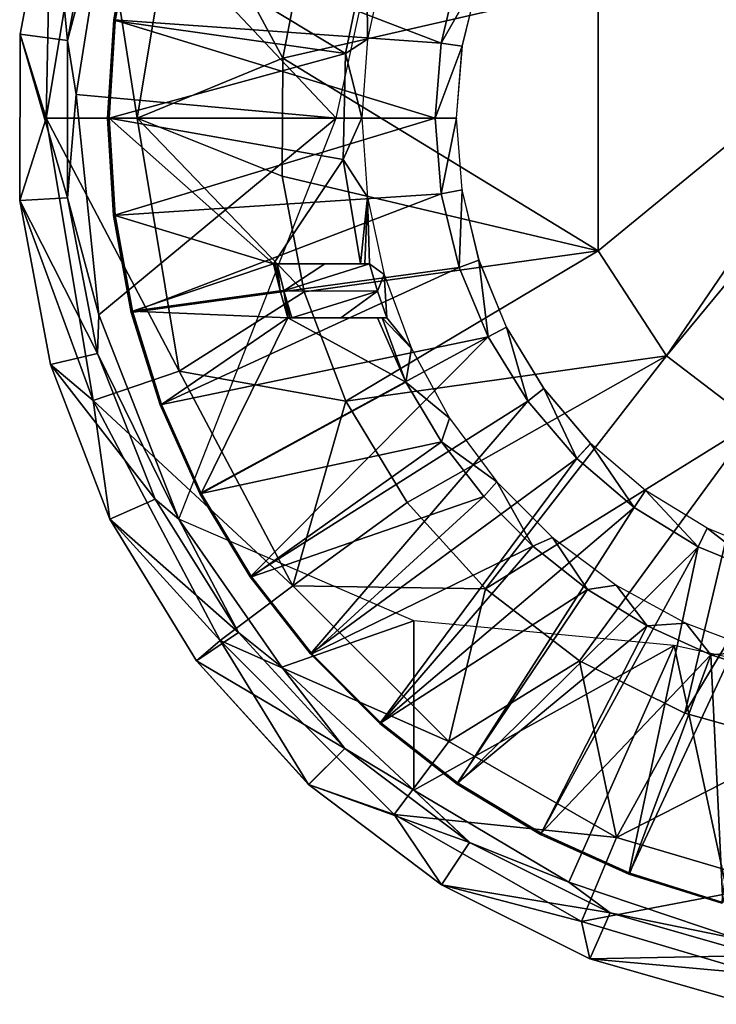
# Model space of a CAD drawing. Units: feet. Extents: x -4 to 17.5, y -5.1 to 1.5.
# Drawn here: x -4 to -3.2, y -1 to 0.1 of the extents above; entities that cross this region are included whole.
import ezdxf

# ---------------------------------------------------------------- set-up
doc = ezdxf.new("R2010")
doc.units = ezdxf.units.FT
doc.header["$MEASUREMENT"] = 0
doc.layers.get('0').update_dxf_attribs({"color": 255})
for name, color, linetype in [('AFUWA-3-ARPM', 4, 'Continuous'), ('AFUWA-3-BTVL', 11, 'Continuous'), ('AFUWA-P', 2, 'Continuous')]:
    doc.layers.add(name, color=color, linetype=linetype)

# ---------------------------------------------------------------- blocks, each defined once
blk = doc.blocks.new('A$C01462C6B')
at = {"linetype": 'Continuous', "lineweight": 0}
for p, q in [((-12.7629, 0.6984), (-12.7992, 0.5078)), ((-12.7992, 0.5078), (-12.7629, 0.6984)), ((-12.7101, 0.6809), (-12.7436, 0.5001)), ((-12.7101, 0.6809), (-12.7436, 0.5001)), ((-12.7335, 0.4369), (-12.6932, 0.69)), ((-12.6932, 0.69), (-12.7335, 0.4369)), ((-12.3064, 0.4969), (-12.2859, 0.5828)), ((-12.3064, 0.4969), (-12.2859, 0.5828)), ((-12.2815, 0.4937), (-12.2614, 0.5759)), ((-12.6896, 0.5245), (-12.6968, 0.4091)), ((-12.6896, 0.5245), (-12.6968, 0.4091)), ((-12.7992, 0.5078), (-12.7997, 0.3128)), ((-12.7997, 0.3128), (-12.7992, 0.5078)), ((-12.7436, 0.5001), (-12.7992, 0.5078)), ((-12.7436, 0.5001), (-12.7438, 0.316)), ((-12.7436, 0.5001), (-12.7438, 0.316)), ((-12.7436, 0.5001), (-12.7335, 0.4369)), ((-12.3134, 0.4091), (-12.3064, 0.4969)), ((-12.3064, 0.4969), (-12.3134, 0.4091)), ((-12.2815, 0.4937), (-12.3064, 0.4969)), ((-12.2883, 0.4091), (-12.2815, 0.4937)), ((-12.7335, 0.4369), (-12.7438, 0.316)), ((-12.7335, 0.4369), (-12.7072, 0.1789)), ((-12.7335, 0.4369), (-12.7072, 0.1789)), ((-12.6899, 0.2953), (-12.6968, 0.4091)), ((-12.6968, 0.4091), (-12.6899, 0.2953)), ((-12.3134, 0.4091), (-12.2883, 0.4091)), ((-12.3134, 0.4091), (-12.3062, 0.3206)), ((-12.3062, 0.3206), (-12.3134, 0.4091)), ((-12.2883, 0.4091), (-12.2817, 0.3253)), ((-12.3062, 0.3206), (-12.2817, 0.3253)), ((-12.2817, 0.3253), (-12.262, 0.2432)), ((-12.7438, 0.316), (-12.7997, 0.3128)), ((-12.7997, 0.3128), (-12.7637, 0.121)), ((-12.7997, 0.3128), (-12.7637, 0.121)), ((-12.7438, 0.316), (-12.7085, 0.134)), ((-12.7438, 0.316), (-12.7085, 0.134)), ((-12.3062, 0.3206), (-12.2852, 0.2345)), ((-12.2852, 0.2345), (-12.3062, 0.3206)), ((-12.6691, 0.1819), (-12.6899, 0.2953)), ((-12.6691, 0.1819), (-12.6899, 0.2953)), ((-12.262, 0.2432), (-12.2852, 0.2345)), ((-12.262, 0.2432), (-12.2299, 0.1648)), ((-12.2852, 0.2345), (-12.2512, 0.1532)), ((-12.2852, 0.2345), (-12.2512, 0.1532)), ((-12.7085, 0.134), (-12.7072, 0.1789)), ((-12.7072, 0.1789), (-12.6135, -0.0599)), ((-12.7072, 0.1789), (-12.6135, -0.0599)), ((-12.6691, 0.1819), (-12.6354, 0.0738)), ((-12.6354, 0.0738), (-12.6691, 0.1819)), ((-12.2512, 0.1532), (-12.2299, 0.1648)), ((-12.2299, 0.1648), (-12.1859, 0.0928)), ((-12.2512, 0.1532), (-12.2049, 0.078)), ((-12.2512, 0.1532), (-12.2049, 0.078)), ((-12.7085, 0.134), (-12.7637, 0.121)), ((-12.7085, 0.134), (-12.6412, -0.0367)), ((-12.7085, 0.134), (-12.6412, -0.0367)), ((-12.7637, 0.121), (-12.6943, -0.06)), ((-12.6943, -0.06), (-12.7637, 0.121)), ((-12.2049, 0.078), (-12.1859, 0.0928)), ((-12.1859, 0.0928), (-12.1312, 0.0284)), ((-12.6354, 0.0738), (-12.5887, -0.0302)), ((-12.6354, 0.0738), (-12.5887, -0.0302)), ((-12.2049, 0.078), (-12.1474, 0.0108)), ((-12.2049, 0.078), (-12.1474, 0.0108)), ((-12.1312, 0.0284), (-12.1474, 0.0108)), ((-12.1312, 0.0284), (-12.0668, -0.0266)), ((-12.1474, 0.0108), (-12.0803, -0.0464)), ((-12.0803, -0.0464), (-12.1474, 0.0108)), ((-12.5957, -0.0146), (-12.6135, -0.0599)), ((-12.5887, -0.0302), (-12.5299, -0.1274)), ((-12.5299, -0.1274), (-12.5887, -0.0302)), ((-12.0803, -0.0464), (-12.0668, -0.0266)), ((-12.0668, -0.0266), (-11.9947, -0.0708)), ((-12.6412, -0.0367), (-12.6943, -0.06)), ((-12.6412, -0.0367), (-12.5437, -0.1927)), ((-12.6412, -0.0367), (-12.5437, -0.1927)), ((-12.6412, -0.0367), (-12.6135, -0.0599)), ((-12.0803, -0.0464), (-12.0053, -0.0924)), ((-12.0053, -0.0924), (-12.0803, -0.0464)), ((-12.6943, -0.06), (-12.5927, -0.2259)), ((-12.5927, -0.2259), (-12.6943, -0.06)), ((-12.4927, -0.2334), (-12.6135, -0.0599)), ((-12.5556, -0.085), (-12.6135, -0.0599)), ((-12.6135, -0.0599), (-12.4927, -0.2334)), ((-12.0053, -0.0924), (-11.9947, -0.0708)), ((-11.9947, -0.0708), (-11.9168, -0.103)), ((-12.0053, -0.0924), (-11.9235, -0.1262)), ((-12.0053, -0.0924), (-11.9235, -0.1262)), ((-12.5299, -0.1274), (-12.4594, -0.2178)), ((-12.5299, -0.1274), (-12.4594, -0.2178)), ((-12.5437, -0.1927), (-12.5927, -0.2259)), ((-12.5437, -0.1927), (-12.419, -0.3285)), ((-12.5437, -0.1927), (-12.419, -0.3285)), ((-12.5437, -0.1927), (-12.4927, -0.2334)), ((-12.4594, -0.2178), (-12.378, -0.2991)), ((-12.378, -0.2991), (-12.4594, -0.2178)), ((-12.5927, -0.2259), (-12.4614, -0.3708)), ((-12.4614, -0.3708), (-12.5927, -0.2259)), ((-12.4927, -0.2334), (-12.3382, -0.3773)), ((-12.4927, -0.2334), (-12.3382, -0.3773)), ((-12.2876, -0.3702), (-12.378, -0.2991)), ((-12.378, -0.2991), (-12.2876, -0.3702)), ((-12.419, -0.3285), (-12.4614, -0.3708)), ((-12.419, -0.3285), (-12.2732, -0.4384)), ((-12.419, -0.3285), (-12.2732, -0.4384)), ((-12.3382, -0.3773), (-12.419, -0.3285)), ((-12.4614, -0.3708), (-12.3061, -0.4882)), ((-12.4614, -0.3708), (-12.3061, -0.4882)), ((-12.3382, -0.3773), (-12.1569, -0.4849)), ((-12.3382, -0.3773), (-12.2732, -0.4384)), ((-12.3382, -0.3773), (-12.1569, -0.4849)), ((-12.2876, -0.3702), (-12.19, -0.4291)), ((-12.2876, -0.3702), (-12.19, -0.4291)), ((-12.0864, -0.4758), (-12.19, -0.4291)), ((-12.19, -0.4291), (-12.0864, -0.4758)), ((-12.2732, -0.4384), (-12.3061, -0.4882)), ((-12.2732, -0.4384), (-12.1083, -0.5207)), ((-12.2732, -0.4384), (-12.1083, -0.5207)), ((-11.9776, -0.5097), (-12.0864, -0.4758)), ((-12.0864, -0.4758), (-11.9776, -0.5097)), ((-12.3061, -0.4882), (-12.1323, -0.5747)), ((-12.1323, -0.5747), (-12.3061, -0.4882)), ((-12.1569, -0.4849), (-11.9598, -0.5514)), ((-12.1569, -0.4849), (-11.9598, -0.5514)), ((-12.1569, -0.4849), (-12.1083, -0.5207)), ((-12.1083, -0.5207), (-12.1323, -0.5747)), ((-12.1083, -0.5207), (-11.934, -0.5709)), ((-12.1083, -0.5207), (-11.934, -0.5709)), ((-12.1323, -0.5747), (-11.9447, -0.628)), ((-11.9447, -0.628), (-12.1323, -0.5747))]:
    blk.add_line(p, q, dxfattribs=at)

msp = doc.modelspace()

# ---------------------------------------------------------------- linework, layer by layer
at = {"layer": 'AFUWA-3-ARPM'}
for points in [[(-3.8647, -0.0002, 3.3315), (-3.9713, -0.0002, 3.3771), (-3.9162, 0.3301, 3.3771)], [(-3.9655, 0.2891, 3.4252), (-3.9162, 0.3301, 3.3771), (-3.9713, -0.0002, 3.3771)], [(-3.8155, 0.2956, 3.3315), (-3.8647, -0.0002, 3.3315), (-3.9162, 0.3301, 3.3771)], [(-3.9655, 0.2891, 3.4252), (-3.9713, -0.0002, 3.3771), (-4.0018, 0.0985, 3.4252)], [(-3.9462, 0.0908, 5), (-3.9655, 0.2891, 3.4252), (-4.0018, 0.0985, 3.4252)], [(-3.9127, 0.2716, 5), (-3.9655, 0.2891, 3.4252), (-3.9462, 0.0908, 5)], [(-3.8155, 0.2956, 3.3315), (-3.6942, 0.0702, 3.293), (-3.8647, -0.0002, 3.3315)], [(-3.8155, 0.2956, 3.3315), (-3.6685, 0.2048, 3.293), (-3.6942, 0.0702, 3.293)], [(-3.9127, 0.2716, 5), (-3.9462, 0.0908, 5), (-3.8958, 0.2807, 5.3937)], [(-3.9462, 0.0908, 5), (-3.9361, 0.0276, 5.3937), (-3.8958, 0.2807, 5.3937)], [(-3.9361, 0.0276, 5.3937), (-3.6319, -0.0002, 5.3937), (-3.8958, 0.2807, 5.3937)], [(-3.57, 0.283, 5.3937), (-3.8958, 0.2807, 5.3937), (-3.6319, -0.0002, 5.3937)], [(-3.3251, 0.155, 3.2525), (-3.6942, 0.0702, 3.293), (-3.6685, 0.2048, 3.293)], [(-3.3251, -0.1553, 3.2525), (-3.6942, 0.0702, 3.293), (-3.3251, 0.155, 3.2525)], [(-3.3251, -0.1553, 3.2525), (-3.3251, 0.155, 3.2525), (-2.9528, 0.1502, 3.2432)], [(-3.3251, -0.1553, 3.2525), (-2.9528, 0.1502, 3.2432), (-3.2448, -0.2783, 3.2525)], [(-3.2448, -0.2783, 3.2525), (-2.9528, 0.1502, 3.2432), (-2.9528, 0.075, 3.2407)], [(-4.0023, -0.0965, 3.4252), (-4.0018, 0.0985, 3.4252), (-3.9713, -0.0002, 3.3771)], [(-4.0023, -0.0965, 3.4252), (-3.9464, -0.0933, 5), (-4.0018, 0.0985, 3.4252)], [(-3.9464, -0.0933, 5), (-3.9462, 0.0908, 5), (-4.0018, 0.0985, 3.4252)], [(-3.9361, 0.0276, 5.3937), (-3.9462, 0.0908, 5), (-3.9464, -0.0933, 5)], [(-3.6949, -0.0679, 3.293), (-3.8647, -0.0002, 3.3315), (-3.6942, 0.0702, 3.293)], [(-3.6942, 0.0702, 3.293), (-3.3251, -0.1553, 3.2525), (-3.6949, -0.0679, 3.293)], [(-2.9528, 0.075, 3.2407), (-3.1426, -0.3561, 3.2525), (-3.2448, -0.2783, 3.2525)], [(-3.9361, 0.0276, 5.3937), (-3.9464, -0.0933, 5), (-3.9098, -0.2304, 5.3937)], [(-3.9361, 0.0276, 5.3937), (-3.9098, -0.2304, 5.3937), (-3.6319, -0.0002, 5.3937)], [(-4.0023, -0.0965, 3.4252), (-3.9713, -0.0002, 3.3771), (-3.9162, -0.3305, 3.3771)], [(-3.8647, -0.0002, 3.3315), (-3.8155, -0.296, 3.3315), (-3.9713, -0.0002, 3.3771)], [(-3.9162, -0.3305, 3.3771), (-3.9713, -0.0002, 3.3771), (-3.8155, -0.296, 3.3315)], [(-3.9098, -0.2304, 5.3937), (-3.816, -0.4692, 5.3937), (-3.6319, -0.0002, 5.3937)], [(-3.6693, -0.2033, 3.293), (-3.8155, -0.296, 3.3315), (-3.8647, -0.0002, 3.3315)], [(-3.8647, -0.0002, 3.3315), (-3.6949, -0.0679, 3.293), (-3.6693, -0.2033, 3.293)], [(-3.6949, -0.0679, 3.293), (-3.3251, -0.1553, 3.2525), (-3.6693, -0.2033, 3.293)], [(-3.9464, -0.0933, 5), (-4.0023, -0.0965, 3.4252), (-3.9111, -0.2753, 5)], [(-4.0023, -0.0965, 3.4252), (-3.9162, -0.3305, 3.3771), (-3.9663, -0.2883, 3.4252)], [(-4.0023, -0.0965, 3.4252), (-3.9663, -0.2883, 3.4252), (-3.9111, -0.2753, 5)], [(-3.9111, -0.2753, 5), (-3.9098, -0.2304, 5.3937), (-3.9464, -0.0933, 5)], [(-3.6203, -0.3312, 3.293), (-3.6693, -0.2033, 3.293), (-3.3251, -0.1553, 3.2525)], [(-3.3251, -0.1553, 3.2525), (-3.2448, -0.2783, 3.2525), (-3.6203, -0.3312, 3.293)], [(-3.6693, -0.2033, 3.293), (-3.6203, -0.3312, 3.293), (-3.8155, -0.296, 3.3315)], [(-3.816, -0.4692, 5.3937), (-3.9098, -0.2304, 5.3937), (-3.9111, -0.2753, 5)], [(-3.8438, -0.446, 5), (-3.9111, -0.2753, 5), (-3.9663, -0.2883, 3.4252)], [(-3.9111, -0.2753, 5), (-3.8438, -0.446, 5), (-3.816, -0.4692, 5.3937)], [(-3.6203, -0.3312, 3.293), (-3.2448, -0.2783, 3.2525), (-3.5485, -0.4498, 3.293)], [(-3.4568, -0.5511, 3.293), (-3.5485, -0.4498, 3.293), (-3.2448, -0.2783, 3.2525)], [(-3.4568, -0.5511, 3.293), (-3.2448, -0.2783, 3.2525), (-3.1426, -0.3561, 3.2525)], [(-3.8968, -0.4693, 3.4252), (-3.9663, -0.2883, 3.4252), (-3.9162, -0.3305, 3.3771)], [(-3.8438, -0.446, 5), (-3.9663, -0.2883, 3.4252), (-3.8968, -0.4693, 3.4252)], [(-3.9162, -0.3305, 3.3771), (-3.8155, -0.296, 3.3315), (-3.6824, -0.5474, 3.3315)], [(-3.6203, -0.3312, 3.293), (-3.6824, -0.5474, 3.3315), (-3.8155, -0.296, 3.3315)], [(-3.7676, -0.6113, 3.3771), (-3.9162, -0.3305, 3.3771), (-3.6824, -0.5474, 3.3315)], [(-3.8968, -0.4693, 3.4252), (-3.9162, -0.3305, 3.3771), (-3.7676, -0.6113, 3.3771)], [(-3.6824, -0.5474, 3.3315), (-3.6203, -0.3312, 3.293), (-3.5485, -0.4498, 3.293)], [(-3.4568, -0.5511, 3.293), (-3.1426, -0.3561, 3.2525), (-3.3467, -0.6352, 3.293)], [(-3.1426, -0.3561, 3.2525), (-3.2234, -0.6965, 3.293), (-3.3467, -0.6352, 3.293)], [(-3.2234, -0.6965, 3.293), (-3.1426, -0.3561, 3.2525), (-3.0413, -0.3937, 3.2525)], [(-3.2234, -0.6965, 3.293), (-3.0413, -0.3937, 3.2525), (-3.0912, -0.7337, 3.293)], [(-3.8968, -0.4693, 3.4252), (-3.7462, -0.602, 5), (-3.8438, -0.446, 5)], [(-3.7462, -0.602, 5), (-3.816, -0.4692, 5.3937), (-3.8438, -0.446, 5)], [(-3.5485, -0.4498, 3.293), (-3.4568, -0.5511, 3.293), (-3.6824, -0.5474, 3.3315)], [(-3.7953, -0.6352, 3.4252), (-3.8968, -0.4693, 3.4252), (-3.7676, -0.6113, 3.3771)], [(-3.7953, -0.6352, 3.4252), (-3.7462, -0.602, 5), (-3.8968, -0.4693, 3.4252)], [(-3.816, -0.4692, 5.3937), (-3.7462, -0.602, 5), (-3.6953, -0.6427, 5.3937)], [(-3.6953, -0.6427, 5.3937), (-3.5409, -0.5883, 5.3937), (-3.816, -0.4692, 5.3937)], [(-3.7676, -0.6113, 3.3771), (-3.6824, -0.5474, 3.3315), (-3.5, -0.7298, 3.3315)], [(-3.6824, -0.5474, 3.3315), (-3.4568, -0.5511, 3.293), (-3.5, -0.7298, 3.3315)], [(-3.5, -0.7298, 3.3315), (-3.4568, -0.5511, 3.293), (-3.3467, -0.6352, 3.293)], [(-3.6953, -0.6427, 5.3937), (-3.5408, -0.7866, 5.3937), (-3.5409, -0.5883, 5.3937)], [(-3.5408, -0.7866, 5.3937), (-3.236, -0.6174, 5.3937), (-3.5409, -0.5883, 5.3937)], [(-3.7462, -0.602, 5), (-3.7953, -0.6352, 3.4252), (-3.6216, -0.7378, 5)], [(-3.7462, -0.602, 5), (-3.6216, -0.7378, 5), (-3.6953, -0.6427, 5.3937)], [(-3.7676, -0.6113, 3.3771), (-3.664, -0.7801, 3.4252), (-3.7953, -0.6352, 3.4252)], [(-3.7676, -0.6113, 3.3771), (-3.5639, -0.815, 3.3771), (-3.664, -0.7801, 3.4252)], [(-3.5, -0.7298, 3.3315), (-3.5639, -0.815, 3.3771), (-3.7676, -0.6113, 3.3771)], [(-3.236, -0.6174, 5.3937), (-3.5408, -0.7866, 5.3937), (-3.3595, -0.8942, 5.3937)], [(-3.1624, -0.9607, 5.3937), (-3.236, -0.6174, 5.3937), (-3.3595, -0.8942, 5.3937)], [(-2.9528, -0.6793, 5.3937), (-3.236, -0.6174, 5.3937), (-3.1624, -0.9607, 5.3937)], [(-3.7953, -0.6352, 3.4252), (-3.664, -0.7801, 3.4252), (-3.6216, -0.7378, 5)], [(-3.5408, -0.7866, 5.3937), (-3.6953, -0.6427, 5.3937), (-3.6216, -0.7378, 5)], [(-3.3467, -0.6352, 3.293), (-3.3035, -0.842, 3.3315), (-3.5, -0.7298, 3.3315)], [(-3.2234, -0.6965, 3.293), (-3.3035, -0.842, 3.3315), (-3.3467, -0.6352, 3.293)], [(-3.0912, -0.7337, 3.293), (-3.3035, -0.842, 3.3315), (-3.2234, -0.6965, 3.293)], [(-3.5639, -0.815, 3.3771), (-3.5, -0.7298, 3.3315), (-3.3035, -0.842, 3.3315)], [(-3.0912, -0.7337, 3.293), (-3.1172, -0.8972, 3.3315), (-3.3035, -0.842, 3.3315)], [(-3.4758, -0.8477, 5), (-3.6216, -0.7378, 5), (-3.664, -0.7801, 3.4252)], [(-3.5408, -0.7866, 5.3937), (-3.6216, -0.7378, 5), (-3.4758, -0.8477, 5)], [(-3.5086, -0.8975, 3.4252), (-3.664, -0.7801, 3.4252), (-3.5639, -0.815, 3.3771)], [(-3.4758, -0.8477, 5), (-3.664, -0.7801, 3.4252), (-3.5086, -0.8975, 3.4252)], [(-3.4758, -0.8477, 5), (-3.3595, -0.8942, 5.3937), (-3.5408, -0.7866, 5.3937)], [(-3.3035, -0.842, 3.3315), (-3.3445, -0.9403, 3.3771), (-3.5639, -0.815, 3.3771)], [(-3.5086, -0.8975, 3.4252), (-3.5639, -0.815, 3.3771), (-3.3445, -0.9403, 3.3771)], [(-3.5086, -0.8975, 3.4252), (-3.3109, -0.93, 5), (-3.4758, -0.8477, 5)], [(-3.3109, -0.93, 5), (-3.3595, -0.8942, 5.3937), (-3.4758, -0.8477, 5)], [(-3.3035, -0.842, 3.3315), (-3.1172, -0.8972, 3.3315), (-3.3445, -0.9403, 3.3771)], [(-3.3349, -0.984, 3.4252), (-3.5086, -0.8975, 3.4252), (-3.3445, -0.9403, 3.3771)], [(-3.3349, -0.984, 3.4252), (-3.3109, -0.93, 5), (-3.5086, -0.8975, 3.4252)], [(-3.3595, -0.8942, 5.3937), (-3.3109, -0.93, 5), (-3.1624, -0.9607, 5.3937)], [(-3.3445, -0.9403, 3.3771), (-3.1172, -0.8972, 3.3315), (-3.1364, -1.002, 3.3771)], [(-3.3109, -0.93, 5), (-3.3349, -0.984, 3.4252), (-3.1365, -0.9802, 5)], [(-3.3109, -0.93, 5), (-3.1365, -0.9802, 5), (-3.1624, -0.9607, 5.3937)], [(-3.3445, -0.9403, 3.3771), (-3.1364, -1.002, 3.3771), (-3.3349, -0.984, 3.4252)], [(-3.3349, -0.984, 3.4252), (-3.1473, -1.0373, 3.4252), (-3.1365, -0.9802, 5)], [(-3.1364, -1.002, 3.3771), (-3.1473, -1.0373, 3.4252), (-3.3349, -0.984, 3.4252)]]:
    msp.add_3dface(points, dxfattribs=at)
at = {"layer": 'AFUWA-3-BTVL'}
for points in [[(-3.8922, 0.1152, 5.4937), (-3.8716, 0.2273, 5.4937), (-3.8698, 0.2264, 5.3937)], [(-3.509, 0.0876, 5.4937), (-3.8716, 0.2273, 5.4937), (-3.8922, 0.1152, 5.4937)], [(-3.8922, 0.1152, 5.4937), (-3.8698, 0.2264, 5.3937), (-3.8906, 0.1141, 5.3937)], [(-3.8906, 0.1141, 5.3937), (-3.8698, 0.2264, 5.3937), (-3.6209, 0.0755, 5.3937)], [(-3.8716, 0.2273, 5.4937), (-3.509, 0.0876, 5.4937), (-3.4885, 0.1735, 5.4937)], [(-3.6209, 0.0755, 5.3937), (-3.8698, 0.2264, 5.3937), (-3.5958, 0.1964, 5.3937)], [(-3.5951, 0.0926, 4.0567), (-3.6209, 0.0755, 5.3937), (-3.5958, 0.1964, 5.3937)], [(-3.5951, 0.0926, 4.0567), (-3.5958, 0.1964, 5.3937), (-3.5752, 0.183, 4.0567)], [(-3.509, 0.0876, 5.4937), (-3.464, 0.1666, 4.0567), (-3.4885, 0.1735, 5.4937)], [(-3.4841, 0.0844, 4.0567), (-3.464, 0.1666, 4.0567), (-3.509, 0.0876, 5.4937)], [(-3.8922, 0.1152, 5.4937), (-3.8906, 0.1141, 5.3937), (-3.8994, -0.0002, 5.4937)], [(-3.8922, 0.1152, 5.4937), (-3.8994, -0.0002, 5.4937), (-3.516, -0.0002, 5.4937)], [(-3.8994, -0.0002, 5.4937), (-3.8906, 0.1141, 5.3937), (-3.8976, -0.0002, 5.3937)], [(-3.6209, 0.0755, 5.3937), (-3.8976, -0.0002, 5.3937), (-3.8906, 0.1141, 5.3937)], [(-3.509, 0.0876, 5.4937), (-3.8922, 0.1152, 5.4937), (-3.516, -0.0002, 5.4937)], [(-3.5951, 0.0926, 4.0567), (-3.6018, 0.0003, 4.0567), (-3.6209, 0.0755, 5.3937)], [(-3.4841, 0.0844, 4.0567), (-3.509, 0.0876, 5.4937), (-3.516, -0.0002, 5.4937)], [(-3.516, -0.0002, 5.4937), (-3.4909, -0.0002, 4.0567), (-3.4841, 0.0844, 4.0567)], [(-3.6209, 0.0755, 5.3937), (-3.6235, -0.0483, 5.3937), (-3.8976, -0.0002, 5.3937)], [(-3.6209, 0.0755, 5.3937), (-3.6018, 0.0003, 4.0567), (-3.6235, -0.0483, 5.3937)], [(-3.5952, -0.0924, 4.0567), (-3.6235, -0.0483, 5.3937), (-3.6018, 0.0003, 4.0567)], [(-3.8924, -0.114, 5.4937), (-3.8994, -0.0002, 5.4937), (-3.8976, -0.0002, 5.3937)], [(-3.8924, -0.114, 5.4937), (-3.516, -0.0002, 5.4937), (-3.8994, -0.0002, 5.4937)], [(-3.8976, -0.0002, 5.3937), (-3.6235, -0.0483, 5.3937), (-3.7053, -0.1706, 5.3937)], [(-3.7053, -0.1706, 5.3937), (-3.8907, -0.1138, 5.3937), (-3.8976, -0.0002, 5.3937)], [(-3.8907, -0.1138, 5.3937), (-3.8924, -0.114, 5.4937), (-3.8976, -0.0002, 5.3937)], [(-3.5088, -0.0887, 5.4937), (-3.516, -0.0002, 5.4937), (-3.8924, -0.114, 5.4937)], [(-3.516, -0.0002, 5.4937), (-3.5088, -0.0887, 5.4937), (-3.4909, -0.0002, 4.0567)], [(-3.4843, -0.084, 4.0567), (-3.4909, -0.0002, 4.0567), (-3.5088, -0.0887, 5.4937)], [(-3.7053, -0.1706, 5.3937), (-3.6235, -0.0483, 5.3937), (-3.6033, -0.1706, 5.3937)], [(-3.6033, -0.1706, 5.3937), (-3.6235, -0.0483, 5.3937), (-3.5952, -0.0924, 4.0567)], [(-3.8924, -0.114, 5.4937), (-3.8717, -0.2274, 5.4937), (-3.5088, -0.0887, 5.4937)], [(-3.4878, -0.1748, 5.4937), (-3.5088, -0.0887, 5.4937), (-3.8717, -0.2274, 5.4937)], [(-3.5088, -0.0887, 5.4937), (-3.4878, -0.1748, 5.4937), (-3.4843, -0.084, 4.0567)], [(-3.4646, -0.1661, 4.0567), (-3.4843, -0.084, 4.0567), (-3.4878, -0.1748, 5.4937)], [(-3.6033, -0.1706, 5.3937), (-3.5952, -0.0924, 4.0567), (-3.598, -0.1706, 5.1032)], [(-3.5952, -0.0924, 4.0567), (-3.5928, -0.1706, 4.8126), (-3.598, -0.1706, 5.1032)], [(-3.5928, -0.1706, 4.8126), (-3.5952, -0.0924, 4.0567), (-3.5757, -0.1829, 4.0567)], [(-3.8907, -0.1138, 5.3937), (-3.8717, -0.2274, 5.4937), (-3.8924, -0.114, 5.4937)], [(-3.8702, -0.226, 5.3937), (-3.8907, -0.1138, 5.3937), (-3.7053, -0.1706, 5.3937)], [(-3.8702, -0.226, 5.3937), (-3.8717, -0.2274, 5.4937), (-3.8907, -0.1138, 5.3937)], [(-3.8702, -0.226, 5.3937), (-3.7053, -0.1706, 5.3937), (-3.6975, -0.2023, 5.3937)], [(-3.7031, -0.1707, 5.2694), (-3.7053, -0.1706, 5.3937), (-3.6033, -0.1706, 5.3937)], [(-3.6975, -0.2023, 5.3937), (-3.7053, -0.1706, 5.3937), (-3.7031, -0.1707, 5.2694)], [(-3.6449, -0.1707, 4.9725), (-3.7009, -0.1706, 5.1451), (-3.7031, -0.1707, 5.2694)], [(-3.7031, -0.1707, 5.2694), (-3.6033, -0.1706, 5.3937), (-3.6449, -0.1707, 4.9725)], [(-3.7009, -0.1706, 5.1451), (-3.6975, -0.2023, 5.3937), (-3.7031, -0.1707, 5.2694)], [(-3.693, -0.2023, 5.1451), (-3.6975, -0.2023, 5.3937), (-3.7009, -0.1706, 5.1451)], [(-3.693, -0.2023, 5.1451), (-3.7009, -0.1706, 5.1451), (-3.6449, -0.1707, 4.9725)], [(-3.5928, -0.1706, 4.8126), (-3.5835, -0.2024, 4.8126), (-3.693, -0.2023, 5.1451)], [(-3.693, -0.2023, 5.1451), (-3.6449, -0.1707, 4.9725), (-3.5928, -0.1706, 4.8126)], [(-3.6449, -0.1707, 4.9725), (-3.598, -0.1706, 5.1032), (-3.5928, -0.1706, 4.8126)], [(-3.6033, -0.1706, 5.3937), (-3.598, -0.1706, 5.1032), (-3.6449, -0.1707, 4.9725)], [(-3.5757, -0.1829, 4.0567), (-3.5835, -0.2024, 4.8126), (-3.5928, -0.1706, 4.8126)], [(-3.4538, -0.2561, 5.4937), (-3.4646, -0.1661, 4.0567), (-3.4878, -0.1748, 5.4937)], [(-3.4646, -0.1661, 4.0567), (-3.4538, -0.2561, 5.4937), (-3.4325, -0.2445, 4.0567)], [(-3.8717, -0.2274, 5.4937), (-3.838, -0.3355, 5.4937), (-3.4878, -0.1748, 5.4937)], [(-3.838, -0.3355, 5.4937), (-3.4538, -0.2561, 5.4937), (-3.4878, -0.1748, 5.4937)], [(-3.5757, -0.1829, 4.0567), (-3.5726, -0.2336, 4.8126), (-3.5835, -0.2024, 4.8126)], [(-3.5757, -0.1829, 4.0567), (-3.5435, -0.2696, 4.0567), (-3.5726, -0.2336, 4.8126)], [(-3.8702, -0.226, 5.3937), (-3.6975, -0.2023, 5.3937), (-3.6882, -0.2336, 5.3937)], [(-3.6975, -0.2023, 5.3937), (-3.693, -0.2023, 5.1451), (-3.6882, -0.2336, 5.3937)], [(-3.6882, -0.2336, 5.3937), (-3.693, -0.2023, 5.1451), (-3.686, -0.2336, 5.2694)], [(-3.693, -0.2023, 5.1451), (-3.6837, -0.2336, 5.1451), (-3.686, -0.2336, 5.2694)], [(-3.6837, -0.2336, 5.1451), (-3.693, -0.2023, 5.1451), (-3.5835, -0.2024, 4.8126)], [(-3.6262, -0.2336, 4.9722), (-3.6837, -0.2336, 5.1451), (-3.5835, -0.2024, 4.8126)], [(-3.5835, -0.2024, 4.8126), (-3.5726, -0.2336, 4.8126), (-3.6262, -0.2336, 4.9722)], [(-3.8702, -0.226, 5.3937), (-3.838, -0.3355, 5.4937), (-3.8717, -0.2274, 5.4937)], [(-3.6882, -0.2336, 5.3937), (-3.8364, -0.3353, 5.3937), (-3.8702, -0.226, 5.3937)], [(-3.8702, -0.226, 5.3937), (-3.8364, -0.3353, 5.3937), (-3.838, -0.3355, 5.4937)], [(-3.6882, -0.2336, 5.3937), (-3.7897, -0.4393, 5.3937), (-3.8364, -0.3353, 5.3937)], [(-3.6882, -0.2336, 5.3937), (-3.5501, -0.3089, 5.3937), (-3.7897, -0.4393, 5.3937)], [(-3.686, -0.2336, 5.2694), (-3.5834, -0.2336, 5.3937), (-3.6882, -0.2336, 5.3937)], [(-3.5834, -0.2336, 5.3937), (-3.5501, -0.3089, 5.3937), (-3.6882, -0.2336, 5.3937)], [(-3.686, -0.2336, 5.2694), (-3.6837, -0.2336, 5.1451), (-3.6262, -0.2336, 4.9722)], [(-3.686, -0.2336, 5.2694), (-3.6262, -0.2336, 4.9722), (-3.5834, -0.2336, 5.3937)], [(-3.6262, -0.2336, 4.9722), (-3.578, -0.2336, 5.1032), (-3.5834, -0.2336, 5.3937)], [(-3.5726, -0.2336, 4.8126), (-3.578, -0.2336, 5.1032), (-3.6262, -0.2336, 4.9722)], [(-3.5834, -0.2336, 5.3937), (-3.578, -0.2336, 5.1032), (-3.5501, -0.3089, 5.3937)], [(-3.5501, -0.3089, 5.3937), (-3.578, -0.2336, 5.1032), (-3.5435, -0.2696, 4.0567)], [(-3.5726, -0.2336, 4.8126), (-3.5435, -0.2696, 4.0567), (-3.578, -0.2336, 5.1032)], [(-3.4325, -0.2445, 4.0567), (-3.4538, -0.2561, 5.4937), (-3.4075, -0.3313, 5.4937)], [(-3.4075, -0.3313, 5.4937), (-3.3885, -0.3165, 4.0567), (-3.4325, -0.2445, 4.0567)], [(-3.838, -0.3355, 5.4937), (-3.7913, -0.4395, 5.4937), (-3.4538, -0.2561, 5.4937)], [(-3.7913, -0.4395, 5.4937), (-3.7325, -0.5367, 5.4937), (-3.4538, -0.2561, 5.4937)], [(-3.7325, -0.5367, 5.4937), (-3.4075, -0.3313, 5.4937), (-3.4538, -0.2561, 5.4937)], [(-3.4992, -0.3512, 4.0567), (-3.5501, -0.3089, 5.3937), (-3.5435, -0.2696, 4.0567)], [(-3.5501, -0.3089, 5.3937), (-3.5086, -0.3787, 5.3937), (-3.7897, -0.4393, 5.3937)], [(-3.5501, -0.3089, 5.3937), (-3.4992, -0.3512, 4.0567), (-3.5086, -0.3787, 5.3937)], [(-3.4075, -0.3313, 5.4937), (-3.35, -0.3985, 5.4937), (-3.3885, -0.3165, 4.0567)], [(-3.3338, -0.3809, 4.0567), (-3.3885, -0.3165, 4.0567), (-3.35, -0.3985, 5.4937)], [(-3.6619, -0.6271, 5.4937), (-3.4075, -0.3313, 5.4937), (-3.7325, -0.5367, 5.4937)], [(-3.4075, -0.3313, 5.4937), (-3.6619, -0.6271, 5.4937), (-3.35, -0.3985, 5.4937)], [(-3.7913, -0.4395, 5.4937), (-3.838, -0.3355, 5.4937), (-3.8364, -0.3353, 5.3937)], [(-3.7913, -0.4395, 5.4937), (-3.8364, -0.3353, 5.3937), (-3.7897, -0.4393, 5.3937)], [(-3.5086, -0.3787, 5.3937), (-3.4992, -0.3512, 4.0567), (-3.4437, -0.4256, 4.0567)], [(-3.7307, -0.537, 5.3937), (-3.7897, -0.4393, 5.3937), (-3.5086, -0.3787, 5.3937)], [(-3.7307, -0.537, 5.3937), (-3.5086, -0.3787, 5.3937), (-3.4589, -0.4428, 5.3937)], [(-3.5086, -0.3787, 5.3937), (-3.4437, -0.4256, 4.0567), (-3.4589, -0.4428, 5.3937)], [(-3.2829, -0.4557, 5.4937), (-3.3338, -0.3809, 4.0567), (-3.35, -0.3985, 5.4937)], [(-3.3338, -0.3809, 4.0567), (-3.2829, -0.4557, 5.4937), (-3.2694, -0.4359, 4.0567)], [(-3.6619, -0.6271, 5.4937), (-3.5806, -0.7084, 5.4937), (-3.35, -0.3985, 5.4937)], [(-3.5806, -0.7084, 5.4937), (-3.2829, -0.4557, 5.4937), (-3.35, -0.3985, 5.4937)], [(-3.4589, -0.4428, 5.3937), (-3.4437, -0.4256, 4.0567), (-3.4015, -0.501, 5.3937)], [(-3.4437, -0.4256, 4.0567), (-3.3783, -0.491, 4.0567), (-3.4015, -0.501, 5.3937)], [(-3.2694, -0.4359, 4.0567), (-3.2829, -0.4557, 5.4937), (-3.2078, -0.5017, 5.4937)], [(-3.2078, -0.5017, 5.4937), (-3.1973, -0.4801, 4.0567), (-3.2694, -0.4359, 4.0567)], [(-3.7897, -0.4393, 5.3937), (-3.7325, -0.5367, 5.4937), (-3.7913, -0.4395, 5.4937)], [(-3.7307, -0.537, 5.3937), (-3.7325, -0.5367, 5.4937), (-3.7897, -0.4393, 5.3937)], [(-3.6602, -0.627, 5.3937), (-3.7307, -0.537, 5.3937), (-3.4589, -0.4428, 5.3937)], [(-3.6602, -0.627, 5.3937), (-3.4589, -0.4428, 5.3937), (-3.4015, -0.501, 5.3937)], [(-3.5806, -0.7084, 5.4937), (-3.4902, -0.7795, 5.4937), (-3.2829, -0.4557, 5.4937)], [(-3.4902, -0.7795, 5.4937), (-3.2078, -0.5017, 5.4937), (-3.2829, -0.4557, 5.4937)], [(-3.2078, -0.5017, 5.4937), (-3.1261, -0.5355, 5.4937), (-3.1973, -0.4801, 4.0567)], [(-3.1194, -0.5123, 4.0567), (-3.1973, -0.4801, 4.0567), (-3.1261, -0.5355, 5.4937)], [(-3.3373, -0.5519, 5.3937), (-3.4015, -0.501, 5.3937), (-3.3783, -0.491, 4.0567)], [(-3.3373, -0.5519, 5.3937), (-3.3783, -0.491, 4.0567), (-3.304, -0.5466, 4.0567)], [(-3.5795, -0.7076, 5.3937), (-3.6602, -0.627, 5.3937), (-3.4015, -0.501, 5.3937)], [(-3.4015, -0.501, 5.3937), (-3.3373, -0.5519, 5.3937), (-3.5795, -0.7076, 5.3937)], [(-3.4902, -0.7795, 5.4937), (-3.3926, -0.8384, 5.4937), (-3.2078, -0.5017, 5.4937)], [(-3.3926, -0.8384, 5.4937), (-3.289, -0.8851, 5.4937), (-3.2078, -0.5017, 5.4937)], [(-3.2078, -0.5017, 5.4937), (-3.289, -0.8851, 5.4937), (-3.1261, -0.5355, 5.4937)], [(-3.6619, -0.6271, 5.4937), (-3.7325, -0.5367, 5.4937), (-3.7307, -0.537, 5.3937)], [(-3.6619, -0.6271, 5.4937), (-3.7307, -0.537, 5.3937), (-3.6602, -0.627, 5.3937)], [(-3.289, -0.8851, 5.4937), (-3.1802, -0.919, 5.4937), (-3.1261, -0.5355, 5.4937)], [(-3.4897, -0.7779, 5.3937), (-3.5795, -0.7076, 5.3937), (-3.3373, -0.5519, 5.3937)], [(-3.4897, -0.7779, 5.3937), (-3.3373, -0.5519, 5.3937), (-3.2676, -0.5943, 5.3937)], [(-3.3373, -0.5519, 5.3937), (-3.304, -0.5466, 4.0567), (-3.2676, -0.5943, 5.3937)], [(-3.2225, -0.5911, 4.0567), (-3.2676, -0.5943, 5.3937), (-3.304, -0.5466, 4.0567)], [(-3.3919, -0.8371, 5.3937), (-3.4897, -0.7779, 5.3937), (-3.2676, -0.5943, 5.3937)], [(-3.1931, -0.6282, 5.3937), (-3.3919, -0.8371, 5.3937), (-3.2676, -0.5943, 5.3937)], [(-3.2225, -0.5911, 4.0567), (-3.1931, -0.6282, 5.3937), (-3.2676, -0.5943, 5.3937)], [(-3.136, -0.6234, 4.0567), (-3.1931, -0.6282, 5.3937), (-3.2225, -0.5911, 4.0567)], [(-3.6602, -0.627, 5.3937), (-3.5806, -0.7084, 5.4937), (-3.6619, -0.6271, 5.4937)], [(-3.5795, -0.7076, 5.3937), (-3.5806, -0.7084, 5.4937), (-3.6602, -0.627, 5.3937)], [(-3.2879, -0.8839, 5.3937), (-3.3919, -0.8371, 5.3937), (-3.1931, -0.6282, 5.3937)], [(-3.1931, -0.6282, 5.3937), (-3.1791, -0.9179, 5.3937), (-3.2879, -0.8839, 5.3937)], [(-3.1931, -0.6282, 5.3937), (-3.136, -0.6234, 4.0567), (-3.1151, -0.6527, 5.3937)], [(-3.1151, -0.6527, 5.3937), (-3.1791, -0.9179, 5.3937), (-3.1931, -0.6282, 5.3937)], [(-3.4902, -0.7795, 5.4937), (-3.5806, -0.7084, 5.4937), (-3.5795, -0.7076, 5.3937)], [(-3.5795, -0.7076, 5.3937), (-3.4897, -0.7779, 5.3937), (-3.4902, -0.7795, 5.4937)], [(-3.4897, -0.7779, 5.3937), (-3.3926, -0.8384, 5.4937), (-3.4902, -0.7795, 5.4937)], [(-3.3926, -0.8384, 5.4937), (-3.4897, -0.7779, 5.3937), (-3.3919, -0.8371, 5.3937)], [(-3.3926, -0.8384, 5.4937), (-3.3919, -0.8371, 5.3937), (-3.289, -0.8851, 5.4937)], [(-3.2879, -0.8839, 5.3937), (-3.289, -0.8851, 5.4937), (-3.3919, -0.8371, 5.3937)], [(-3.1802, -0.919, 5.4937), (-3.289, -0.8851, 5.4937), (-3.2879, -0.8839, 5.3937)], [(-3.2879, -0.8839, 5.3937), (-3.1791, -0.9179, 5.3937), (-3.1802, -0.919, 5.4937)]]:
    msp.add_3dface(points, dxfattribs=at)

# ---------------------------------------------------------------- block references
at = {"layer": 'AFUWA-P'}
msp.add_blockref('A$C01462C6B', (8.7975, -0.4092), dxfattribs=at)

doc.saveas('drawing.dxf')
